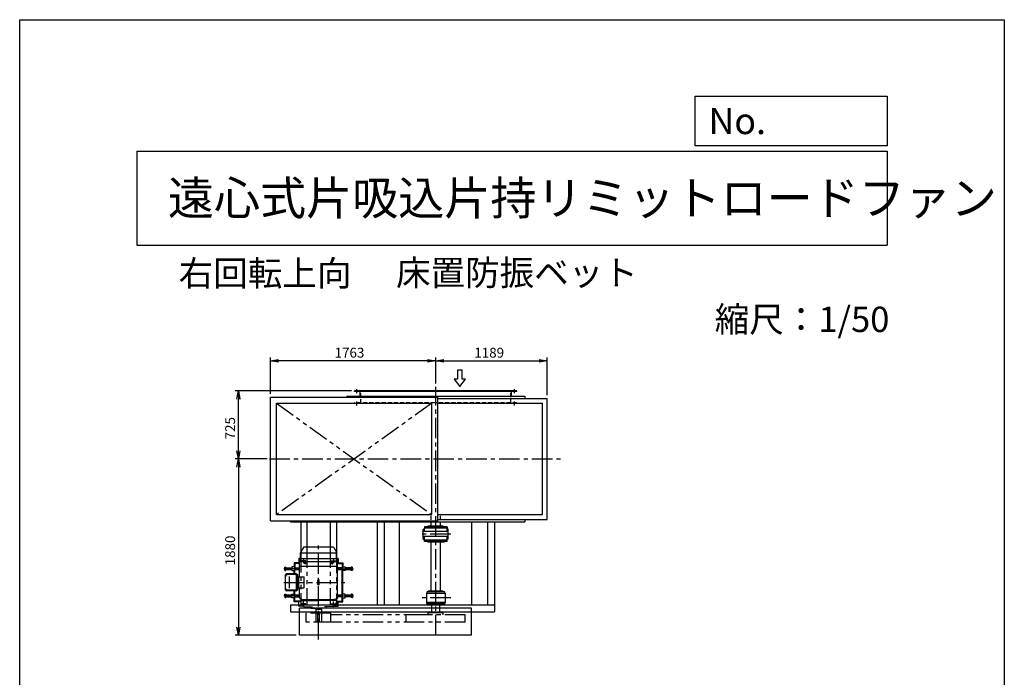
# Model space of a CAD drawing. Extents: x 1149 to 11649, y 3341 to 18091.
# Drawn here: x 1149 to 11649, y 11081 to 18091 of the extents above; entities that cross this region are included whole.
import ezdxf

# ---------------------------------------------------------------- set-up
doc = ezdxf.new("R2010")
doc.units = 0
doc.header["$LTSCALE"] = 175
doc.header["$PDSIZE"] = 1
for name, pattern in [('CENTER', [2, 1.25, -0.25, 0.25, -0.25]), ('HIDDEN', [0.375, 0.25, -0.125]), ('PHANTOM', [2.5, 1.25, -0.25, 0.25, -0.25, 0.25, -0.25])]:
    doc.linetypes.add(name, pattern=pattern)
doc.layers.get('0').update_dxf_attribs({"linetype": 'CONTINUOUS'})
doc.layers.get('DEFPOINTS').update_dxf_attribs({"linetype": 'CONTINUOUS'})
for name, color, linetype in [('4', 7, 'CONTINUOUS'), ('CT', 3, 'CENTER'), ('FUTO', 4, 'CONTINUOUS'), ('HOSO', 7, 'CONTINUOUS'), ('KL', 7, 'HIDDEN'), ('SL', 1, 'PHANTOM'), ('SP', 2, 'CONTINUOUS')]:
    doc.layers.add(name, color=color, linetype=linetype)
doc.styles.get("Standard").update_dxf_attribs({"font": 'simplex.shx', "oblique": 15, "bigfont": 'extfont.shx'})
doc.dimstyles.get("Standard").update_dxf_attribs({"dimtxt": 0.18, "dimasz": 0.18, "dimexe": 0.18, "dimexo": 0.0625, "dimgap": 0.09, "dimtad": 0, "dimtih": 1, "dimtoh": 1, "dimzin": 0, "dimcen": 0.09, "dimazin": 3, "dimtfac": 1, "dimtofl": 0, "dimtmove": 0, "dimatfit": 3})

# ---------------------------------------------------------------- blocks, each defined once
blk = doc.blocks.new('まっすぐの矢印')
at = {"layer": 'SP'}
for p, q in [((-1.71, -2.22), (0, 0)), ((0, 0), (1.71, -2.22)), ((-0.7, -2.22), (-1.71, -2.22)), ((-0.7, -5), (-0.7, -2.22)), ((0.7, -2.22), (0.7, -5)), ((1.71, -2.22), (0.7, -2.22)), ((0.7, -5), (-0.7, -5))]:
    blk.add_line(p, q, dxfattribs=at)
blk = doc.blocks.new('_OPEN')
at = {"color": 0, "linetype": 'BYBLOCK'}
for p, q in [((-1, 0.17), (0, 0)), ((0, 0), (-1, -0.17)), ((0, 0), (-1, 0))]:
    blk.add_line(p, q, dxfattribs=at)
blk = doc.blocks.new('*D15')
at = {"layer": 'DEFPOINTS', "color": 0}
for p in [(3823, 14454), (5586, 14179), (3823, 14068)]:
    blk.add_point(p, dxfattribs=at)
at = {"layer": 'SP'}
for p, q in [((3823, 14103), (3823, 14489)), ((5499, 14454), (3911, 14454)), ((5586, 14214), (5586, 14489))]:
    blk.add_line(p, q, dxfattribs=at)
at = {"layer": 'SP', "xscale": 87.5, "yscale": 87.5, "zscale": 87.5, "rotation": 180}
blk.add_blockref('_OPEN', (3823, 14454), dxfattribs=at)
at = {"layer": 'SP', "xscale": 87.5, "yscale": 87.5, "zscale": 87.5}
blk.add_blockref('_OPEN', (5586, 14454), dxfattribs=at)
at = {"layer": 'FUTO', "oblique": 15}
blk.add_text('1763', height=105, dxfattribs=at).set_placement((4507, 14489))
blk = doc.blocks.new('*D16')
at = {"layer": 'DEFPOINTS', "color": 0}
for p in [(6775, 14454), (5586, 14214), (6775, 14053)]:
    blk.add_point(p, dxfattribs=at)
at = {"layer": 'SP'}
for p, q in [((5586, 14249), (5586, 14489)), ((5674, 14454), (6688, 14454)), ((6775, 14088), (6775, 14489))]:
    blk.add_line(p, q, dxfattribs=at)
at = {"layer": 'SP', "xscale": 87.5, "yscale": 87.5, "zscale": 87.5, "rotation": 180}
blk.add_blockref('_OPEN', (5586, 14454), dxfattribs=at)
at = {"layer": 'SP', "xscale": 87.5, "yscale": 87.5, "zscale": 87.5}
blk.add_blockref('_OPEN', (6775, 14454), dxfattribs=at)
at = {"layer": 'FUTO', "oblique": 15}
blk.add_text('1189', height=105, dxfattribs=at).set_placement((5997, 14489))
blk = doc.blocks.new('*D17')
at = {"layer": 'DEFPOINTS', "color": 0}
for p in [(3481, 14134), (4721, 14134), (3823, 13409)]:
    blk.add_point(p, dxfattribs=at)
at = {"layer": 'SP'}
for p, q in [((4686, 14134), (3446, 14134)), ((3481, 13496), (3481, 14046)), ((3788, 13409), (3446, 13409))]:
    blk.add_line(p, q, dxfattribs=at)
at = {"layer": 'SP', "xscale": 87.5, "yscale": 87.5, "zscale": 87.5}
for p, rotation in [((3481, 14134), 90), ((3481, 13409), 270)]:
    blk.add_blockref('_OPEN', p, dxfattribs=dict(at, rotation=rotation))
at = {"layer": 'FUTO', "oblique": 15}
blk.add_text('725', height=105, rotation=90, dxfattribs=at).set_placement((3446, 13617))
blk = doc.blocks.new('*D18')
at = {"layer": 'DEFPOINTS', "color": 0}
for p in [(3823, 13409), (3481, 11529), (4133, 11529)]:
    blk.add_point(p, dxfattribs=at)
at = {"layer": 'SP'}
for p, q in [((3788, 13409), (3446, 13409)), ((3481, 13321), (3481, 11616)), ((4098, 11529), (3446, 11529))]:
    blk.add_line(p, q, dxfattribs=at)
at = {"layer": 'SP', "xscale": 87.5, "yscale": 87.5, "zscale": 87.5}
for p, rotation in [((3481, 13409), 90), ((3481, 11529), 270)]:
    blk.add_blockref('_OPEN', p, dxfattribs=dict(at, rotation=rotation))
at = {"layer": 'FUTO', "oblique": 15}
blk.add_text('1880', height=105, rotation=90, dxfattribs=at).set_placement((3446, 12274))

msp = doc.modelspace()

# ---------------------------------------------------------------- linework, layer by layer
at = {"layer": '4'}
for p, q in [((1149.133, 3341.235), (1149.133, 18091.235)), ((1149.133, 18091.235), (11649.133, 18091.235)), ((11649.133, 18091.235), (11649.133, 18091.235)), ((11649.133, 18091.235), (11649.133, 3341.235)), ((8352.221, 16747.553), (8352.221, 17274.496)), ((8352.221, 17274.496), (10399.133, 17274.496)), ((10399.133, 17274.496), (10399.133, 16747.553)), ((10399.133, 16747.553), (8352.221, 16747.553)), ((2399.133, 16688.278), (10399.133, 16688.278)), ((2399.133, 16688.278), (2399.133, 15688.278)), ((10399.133, 16688.278), (10399.133, 15688.278)), ((2399.133, 15688.278), (10399.133, 15688.278))]:
    msp.add_line(p, q, dxfattribs=at)
at = {"layer": 'CT'}
for p, q in [((5586.134, 11528.906), (5586.134, 14178.684)), ((4746.134, 14108.906), (4746.134, 14152.106)), ((6426.134, 14108.906), (6426.134, 14152.106)), ((4746.134, 13978.906), (4746.134, 14022.106)), ((6426.134, 13978.906), (6426.134, 14022.106)), ((3811.548, 13408.906), (6936.65, 13408.906)), ((5746.501, 12607.906), (5414.455, 12607.906)), ((4336.134, 11484.94), (4336.134, 12487.406)), ((4201.134, 12323.406), (4151.134, 12323.406)), ((4176.134, 12348.406), (4176.134, 12298.406)), ((4200.629, 12297.406), (4183.807, 12297.406)), ((4192.238, 12289.964), (4192.238, 12304.42)), ((4471.134, 12323.406), (4521.134, 12323.406)), ((4471.64, 12297.406), (4488.462, 12297.406)), ((4480.031, 12289.964), (4480.031, 12304.42)), ((4496.134, 12348.406), (4496.134, 12298.406)), ((4132.634, 12238.406), (3965.08, 12238.406)), ((4539.634, 12238.406), (4707.189, 12238.406)), ((3964.505, 12093.406), (4616.134, 12093.406)), ((4132.634, 11948.406), (3965.08, 11948.406)), ((4176.134, 11838.406), (4176.134, 11888.406)), ((4496.134, 11838.406), (4496.134, 11888.406)), ((4539.634, 11948.406), (4707.189, 11948.406)), ((5746.501, 11927.906), (5414.455, 11927.906)), ((4201.134, 11863.406), (4151.134, 11863.406)), ((4471.134, 11863.406), (4521.134, 11863.406))]:
    msp.add_line(p, q, dxfattribs=at)
at = {"layer": 'FUTO'}
for p, q in [((4636.134, 14077.906), (6536.134, 14077.906)), ((4636.134, 14077.906), (4636.134, 14067.906)), ((6451.134, 14133.906), (4721.134, 14133.906)), ((4721.134, 14127.906), (4721.134, 14133.906)), ((6451.134, 14127.906), (4721.134, 14127.906)), ((4780.134, 14077.106), (4780.134, 14127.906)), ((6392.134, 14077.106), (6392.134, 14127.906)), ((6451.134, 14127.906), (6451.134, 14133.906)), ((6536.134, 14077.906), (6536.134, 14052.906)), ((3823.134, 12749.906), (3823.134, 14067.906)), ((3823.134, 14067.906), (5609.134, 14067.906)), ((3888.134, 14002.906), (5544.134, 14002.906)), ((3888.134, 12814.906), (3888.134, 14002.906)), ((5544.134, 12814.906), (5544.134, 14002.906)), ((5609.134, 12749.906), (5609.134, 14067.906)), ((5609.134, 14052.906), (6775.134, 14052.906)), ((5609.134, 14002.906), (6725.134, 14002.906)), ((6725.134, 12814.906), (6725.134, 14002.906)), ((6775.134, 12764.906), (6775.134, 14052.906)), ((3888.134, 12814.906), (5544.134, 12814.906)), ((5609.134, 12814.906), (6725.134, 12814.906)), ((3823.134, 12749.906), (5609.134, 12749.906)), ((4036.134, 12749.906), (4036.134, 12739.906)), ((4036.134, 12739.906), (6536.134, 12739.906)), ((4146.134, 12739.906), (4146.134, 12415.445)), ((4211.134, 12739.906), (4211.134, 12467.406)), ((4461.134, 12739.906), (4461.134, 12467.406)), ((4526.134, 12739.906), (4526.134, 12408.306)), ((4636.134, 12749.906), (4636.134, 12739.906)), ((4961.134, 12739.906), (4961.134, 11852.906)), ((5036.134, 12739.906), (5036.134, 11852.906)), ((5200.483, 11852.906), (5200.483, 12739.906)), ((5609.134, 12764.906), (6775.134, 12764.906)), ((5971.786, 11852.906), (5971.786, 12739.906)), ((6136.134, 12739.906), (6136.134, 11852.906)), ((6211.134, 12739.906), (6211.134, 11777.906)), ((6536.134, 12764.906), (6536.134, 12739.906)), ((5453.134, 12553.906), (5453.134, 12661.906)), ((5453.134, 12661.906), (5466.134, 12661.906)), ((5719.134, 12635.406), (5453.134, 12635.406)), ((5706.134, 12685.906), (5466.134, 12685.906)), ((5466.134, 12685.906), (5466.134, 12677.906)), ((5466.134, 12685.906), (5466.134, 12671.906)), ((5706.134, 12671.906), (5466.134, 12671.906)), ((5466.134, 12635.406), (5466.134, 12671.906)), ((5506.134, 12693.906), (5486.134, 12685.906)), ((5666.134, 12693.906), (5506.134, 12693.906)), ((5706.134, 12671.906), (5506.134, 12671.906)), ((5666.134, 12693.906), (5686.134, 12685.906)), ((5706.134, 12685.906), (5706.134, 12671.906)), ((5706.134, 12635.406), (5706.134, 12671.906)), ((5719.134, 12661.906), (5706.134, 12661.906)), ((5719.134, 12553.906), (5719.134, 12661.906)), ((5719.134, 12580.406), (5453.134, 12580.406)), ((5453.134, 12553.906), (5466.134, 12553.906)), ((5466.134, 12543.906), (5466.134, 12580.406)), ((5706.134, 12543.906), (5466.134, 12543.906)), ((5466.134, 12529.906), (5466.134, 12543.906)), ((5466.134, 12529.906), (5466.134, 12537.906)), ((5706.134, 12529.906), (5466.134, 12529.906)), ((5506.134, 12521.906), (5486.134, 12529.906)), ((5666.134, 12521.906), (5506.134, 12521.906)), ((5536.134, 11997.906), (5536.134, 12521.906)), ((5636.134, 11997.906), (5636.134, 12521.906)), ((5666.134, 12521.906), (5686.134, 12529.906)), ((5706.134, 12543.906), (5706.134, 12580.406)), ((5719.134, 12553.906), (5706.134, 12553.906)), ((5706.134, 12529.906), (5706.134, 12543.906)), ((4143.634, 12408.306), (4528.585, 12408.306)), ((4143.634, 12346.155), (4143.634, 12407.095)), ((4174.691, 12464.906), (4145.644, 12414.595)), ((4493.784, 12467.406), (4178.994, 12467.406)), ((4497.578, 12464.906), (4526.625, 12414.595)), ((4528.634, 12346.155), (4528.634, 12407.095)), ((4126.134, 12301.406), (4076.134, 12301.406)), ((4076.134, 12301.406), (4076.134, 12258.406)), ((4084.134, 12293.406), (4079.134, 12298.406)), ((4126.134, 12298.406), (4079.134, 12298.406)), ((4079.134, 12298.406), (4079.134, 12258.406)), ((4132.634, 12293.406), (4084.134, 12293.406)), ((4084.134, 12293.406), (4084.134, 12247.406)), ((4126.134, 12343.406), (4126.134, 12296.531)), ((4132.634, 12296.531), (4126.134, 12296.531)), ((4143.634, 12348.406), (4131.134, 12348.406)), ((4132.634, 12262.406), (4132.634, 12308.879)), ((4539.321, 12312.406), (4132.948, 12312.406)), ((4133.84, 12315.72), (4142.428, 12339.314)), ((4528.952, 12342.606), (4143.634, 12342.606)), ((4184.733, 12297.406), (4188.485, 12303.906)), ((4188.485, 12290.906), (4184.733, 12297.406)), ((4195.991, 12303.906), (4188.485, 12303.906)), ((4195.991, 12290.906), (4188.485, 12290.906)), ((4199.744, 12297.406), (4195.991, 12303.906)), ((4195.991, 12290.906), (4199.744, 12297.406)), ((4472.525, 12297.406), (4476.278, 12303.906)), ((4476.278, 12290.906), (4472.525, 12297.406)), ((4476.278, 12303.906), (4483.783, 12303.906)), ((4476.278, 12290.906), (4483.783, 12290.906)), ((4487.536, 12297.406), (4483.783, 12303.906)), ((4483.783, 12290.906), (4487.536, 12297.406)), ((4528.634, 12348.406), (4541.134, 12348.406)), ((4538.428, 12315.72), (4529.84, 12339.314)), ((4539.634, 12262.406), (4539.634, 12308.879)), ((4539.634, 12296.531), (4546.134, 12296.531)), ((4539.634, 12293.406), (4588.134, 12293.406)), ((4546.134, 12343.406), (4546.134, 12296.531)), ((4546.134, 12301.406), (4596.134, 12301.406)), ((4546.134, 12298.406), (4593.134, 12298.406)), ((4588.134, 12293.406), (4593.134, 12298.406)), ((4588.134, 12293.406), (4588.134, 12247.406)), ((4593.134, 12298.406), (4593.134, 12258.406)), ((4596.134, 12301.406), (4596.134, 12258.406)), ((3976.68, 12255.996), (3975.08, 12254.395)), ((3975.08, 12222.416), (3975.08, 12254.395)), ((3976.68, 12248.111), (3975.08, 12249.711)), ((3976.68, 12248.111), (3975.08, 12246.511)), ((3976.68, 12228.701), (3975.08, 12230.301)), ((3976.68, 12228.701), (3975.08, 12227.1)), ((3975.08, 12222.416), (3976.68, 12220.816)), ((3976.68, 12255.996), (3988.78, 12255.996)), ((3976.68, 12248.111), (3988.78, 12248.111)), ((3976.68, 12228.701), (3988.78, 12228.701)), ((3976.68, 12220.816), (3988.78, 12220.816)), ((3988.78, 12220.816), (3988.78, 12255.996)), ((3988.78, 12247.406), (4051.134, 12247.406)), ((4051.134, 12229.406), (3988.78, 12229.406)), ((4097.362, 12182.406), (3994.505, 12182.406)), ((4081.134, 12258.406), (4051.134, 12258.406)), ((4051.134, 12258.406), (4051.134, 12218.406)), ((4051.134, 12218.406), (4081.134, 12218.406)), ((4076.134, 12182.406), (4076.134, 12218.406)), ((4079.134, 12182.406), (4079.134, 12218.406)), ((4081.134, 12258.406), (4081.134, 12218.406)), ((4081.134, 12247.406), (4132.634, 12247.406)), ((4132.634, 12229.406), (4081.134, 12229.406)), ((4084.134, 12182.406), (4084.134, 12229.406)), ((4132.634, 12260.217), (4134.456, 12262.406)), ((4132.634, 12153.406), (4132.634, 12260.217)), ((4539.634, 12262.406), (4134.456, 12262.406)), ((4539.634, 12260.217), (4537.813, 12262.406)), ((4539.634, 11926.595), (4539.634, 12260.217)), ((4591.134, 12247.406), (4539.634, 12247.406)), ((4539.634, 12229.406), (4591.134, 12229.406)), ((4588.134, 11957.406), (4588.134, 12229.406)), ((4591.134, 12258.406), (4591.134, 12218.406)), ((4591.134, 12258.406), (4621.134, 12258.406)), ((4621.134, 12218.406), (4591.134, 12218.406)), ((4593.134, 11968.406), (4593.134, 12218.406)), ((4596.134, 11968.406), (4596.134, 12218.406)), ((4621.134, 12258.406), (4621.134, 12218.406)), ((4683.489, 12247.406), (4621.134, 12247.406)), ((4621.134, 12229.406), (4683.489, 12229.406)), ((4695.589, 12255.996), (4683.489, 12255.996)), ((4683.489, 12220.816), (4683.489, 12255.996)), ((4695.589, 12248.111), (4683.489, 12248.111)), ((4695.589, 12228.701), (4683.489, 12228.701)), ((4695.589, 12220.816), (4683.489, 12220.816)), ((4695.589, 12255.996), (4697.189, 12254.395)), ((4695.589, 12248.111), (4697.189, 12249.711)), ((4695.589, 12248.111), (4697.189, 12246.511)), ((4695.589, 12228.701), (4697.189, 12230.301)), ((4695.589, 12228.701), (4697.189, 12227.1)), ((4697.189, 12222.416), (4695.589, 12220.816)), ((4697.189, 12222.416), (4697.189, 12254.395)), ((3984.505, 12014.406), (3984.505, 12172.406)), ((4096.998, 12175.406), (4004.505, 12175.406)), ((4025.815, 12031.406), (4025.815, 12155.406)), ((4101.998, 12016.406), (4101.998, 12170.406)), ((4104.195, 12014.406), (4104.195, 12172.406)), ((4111.134, 12175.406), (4107.362, 12175.406)), ((4107.362, 12014.406), (4107.362, 12172.406)), ((4116.134, 12016.406), (4116.134, 12170.406)), ((4116.134, 12153.406), (4183.861, 12153.406)), ((4126.134, 12033.406), (4126.134, 12153.406)), ((4183.861, 12033.406), (4183.861, 12153.406)), ((4329.884, 12069.656), (4329.884, 12117.156)), ((4342.384, 12069.656), (4342.384, 12117.156)), ((4097.362, 12004.406), (3994.505, 12004.406)), ((4096.998, 12011.406), (4004.505, 12011.406)), ((4076.134, 11968.406), (4076.134, 12004.406)), ((4079.134, 11968.406), (4079.134, 12004.406)), ((4084.134, 11957.406), (4084.134, 12004.406)), ((4111.134, 12011.406), (4107.362, 12011.406)), ((4116.134, 12033.406), (4183.861, 12033.406)), ((4132.634, 11926.595), (4132.634, 12033.406)), ((5486.134, 11977.906), (5686.134, 11977.906)), ((5486.134, 11977.906), (5486.134, 11877.906)), ((5491.134, 11986.906), (5491.134, 11977.906)), ((5675.134, 11992.906), (5497.134, 11992.906)), ((5666.134, 11997.906), (5506.134, 11997.906)), ((5506.134, 11997.906), (5506.134, 11992.906)), ((5666.134, 11992.906), (5666.134, 11997.906)), ((5681.134, 11977.906), (5681.134, 11986.906)), ((5686.134, 11977.906), (5686.134, 11877.906)), ((3975.08, 11964.396), (3976.68, 11965.996)), ((3975.08, 11964.396), (3975.08, 11932.417)), ((3976.68, 11958.111), (3975.08, 11959.712)), ((3976.68, 11958.111), (3975.08, 11956.511)), ((3976.68, 11938.701), (3975.08, 11940.302)), ((3976.68, 11938.701), (3975.08, 11937.101)), ((3976.68, 11930.816), (3975.08, 11932.417)), ((3976.68, 11965.996), (3988.78, 11965.996)), ((3976.68, 11958.111), (3988.78, 11958.111)), ((3976.68, 11938.701), (3988.78, 11938.701)), ((3976.68, 11930.816), (3988.78, 11930.816)), ((3988.78, 11965.996), (3988.78, 11930.816)), ((4051.134, 11957.406), (3988.78, 11957.406)), ((3988.78, 11939.406), (4051.134, 11939.406)), ((4051.134, 11928.406), (4051.134, 11968.406)), ((4051.134, 11968.406), (4081.134, 11968.406)), ((4081.134, 11928.406), (4051.134, 11928.406)), ((4076.134, 11885.406), (4076.134, 11928.406)), ((4126.134, 11885.406), (4076.134, 11885.406)), ((4079.134, 11888.406), (4079.134, 11928.406)), ((4084.134, 11893.406), (4079.134, 11888.406)), ((4126.134, 11888.406), (4079.134, 11888.406)), ((4081.134, 11928.406), (4081.134, 11968.406)), ((4132.634, 11957.406), (4081.134, 11957.406)), ((4081.134, 11939.406), (4132.634, 11939.406)), ((4084.134, 11893.406), (4084.134, 11939.406)), ((4146.344, 11893.406), (4084.134, 11893.406)), ((4126.134, 11843.406), (4126.134, 11890.281)), ((4146.453, 11890.281), (4126.134, 11890.281)), ((4132.634, 11926.595), (4139.134, 11918.784)), ((4139.134, 11918.784), (4174.134, 11909.406)), ((4146.134, 11899.406), (4147.045, 11873.343)), ((4146.134, 11899.406), (4336.134, 11899.406)), ((4149.967, 11866.621), (4176.961, 11839.627)), ((4174.134, 11909.406), (4498.134, 11909.406)), ((4174.134, 11904.406), (4174.134, 11909.406)), ((4174.134, 11899.406), (4174.134, 11904.406)), ((4174.134, 11904.406), (4336.134, 11904.406)), ((4174.134, 11904.406), (4336.134, 11904.406)), ((4498.134, 11904.406), (4336.134, 11904.406)), ((4498.134, 11904.406), (4336.134, 11904.406)), ((4526.134, 11899.406), (4336.134, 11899.406)), ((4522.301, 11866.621), (4495.308, 11839.627)), ((4533.134, 11918.784), (4498.134, 11909.406)), ((4498.134, 11904.406), (4498.134, 11909.406)), ((4498.134, 11899.406), (4498.134, 11904.406)), ((4526.134, 11899.406), (4525.224, 11873.343)), ((4525.816, 11890.281), (4546.134, 11890.281)), ((4525.925, 11893.406), (4588.134, 11893.406)), ((4539.634, 11926.595), (4533.134, 11918.784)), ((4539.634, 11957.406), (4591.134, 11957.406)), ((4591.134, 11939.406), (4539.634, 11939.406)), ((4546.134, 11843.406), (4546.134, 11890.281)), ((4546.134, 11888.406), (4593.134, 11888.406)), ((4546.134, 11885.406), (4596.134, 11885.406)), ((4588.134, 11893.406), (4588.134, 11939.406)), ((4588.134, 11893.406), (4593.134, 11888.406)), ((4621.134, 11968.406), (4591.134, 11968.406)), ((4591.134, 11928.406), (4591.134, 11968.406)), ((4591.134, 11928.406), (4621.134, 11928.406)), ((4593.134, 11888.406), (4593.134, 11928.406)), ((4596.134, 11885.406), (4596.134, 11928.406)), ((4621.134, 11928.406), (4621.134, 11968.406)), ((4621.134, 11957.406), (4683.489, 11957.406)), ((4683.489, 11939.406), (4621.134, 11939.406)), ((4683.489, 11965.996), (4683.489, 11930.816)), ((4695.589, 11965.996), (4683.489, 11965.996)), ((4695.589, 11958.111), (4683.489, 11958.111)), ((4695.589, 11938.701), (4683.489, 11938.701)), ((4695.589, 11930.816), (4683.489, 11930.816)), ((4697.189, 11964.396), (4695.589, 11965.996)), ((4695.589, 11958.111), (4697.189, 11959.712)), ((4695.589, 11958.111), (4697.189, 11956.511)), ((4695.589, 11938.701), (4697.189, 11940.302)), ((4695.589, 11938.701), (4697.189, 11937.101)), ((4695.589, 11930.816), (4697.189, 11932.417)), ((4697.189, 11964.396), (4697.189, 11932.417)), ((5686.134, 11877.906), (5486.134, 11877.906)), ((5491.134, 11868.906), (5491.134, 11877.906)), ((5681.134, 11877.906), (5681.134, 11868.906)), ((4036.134, 11852.906), (6211.134, 11852.906)), ((4036.134, 11852.906), (4036.134, 11777.906)), ((4036.134, 11777.906), (6211.134, 11777.906)), ((4178.443, 11838.406), (4131.134, 11838.406)), ((5966.134, 11817.906), (4132.634, 11817.906)), ((4132.634, 11528.906), (4132.634, 11817.906)), ((4183.508, 11836.712), (4272.1, 11832.069)), ((4256.134, 11830.059), (4256.134, 11819.906)), ((4258.134, 11817.906), (4336.134, 11817.906)), ((4303.634, 11807.906), (4303.634, 11817.906)), ((4303.634, 11807.906), (4368.634, 11807.906)), ((4306.134, 11807.906), (4306.134, 11667.906)), ((4327.134, 11667.906), (4327.134, 11768.906)), ((4414.134, 11817.906), (4336.134, 11817.906)), ((4345.134, 11667.906), (4345.134, 11768.906)), ((4366.134, 11807.906), (4366.134, 11667.906)), ((4368.634, 11807.906), (4368.634, 11817.906)), ((4488.76, 11836.712), (4400.169, 11832.069)), ((4416.134, 11830.059), (4416.134, 11819.906)), ((4493.826, 11838.406), (4541.134, 11838.406)), ((5675.134, 11862.906), (5497.134, 11862.906)), ((5506.134, 11857.906), (5506.134, 11862.906)), ((5666.134, 11857.906), (5506.134, 11857.906)), ((5543.634, 11767.906), (5543.634, 11857.906)), ((5628.634, 11767.906), (5628.634, 11857.906)), ((5666.134, 11862.906), (5666.134, 11857.906)), ((5966.134, 11528.906), (5966.134, 11817.906)), ((4366.134, 11667.906), (4306.134, 11667.906)), ((5966.134, 11528.906), (4132.634, 11528.906))]:
    msp.add_line(p, q, dxfattribs=at)
for centre in [(4192.238, 12297.406), (4480.031, 12297.406)]:
    msp.add_circle(centre, 6.5, dxfattribs=at)
for centre, radius, start, end in [((4158.634, 12407.095), 15, 150.000183, 180), ((4179.021, 12462.406), 5, 90, 149.999718), ((4493.248, 12462.406), 5, 30.000282, 90), ((4513.634, 12407.095), 15, 0, 29.999817), ((4131.134, 12343.406), 5, 90, 180), ((4152.634, 12308.879), 20, 159.999954, 180), ((4123.634, 12346.155), 20, 340.000275, 0), ((4548.634, 12346.155), 20, 180, 199.999725), ((4519.634, 12308.879), 20, 0, 20.000046), ((4541.134, 12343.406), 5, 0, 90), ((3994.505, 12172.406), 10, 90, 180), ((4094.195, 12172.406), 10, 0, 90), ((4097.362, 12172.406), 10, 0, 90), ((4004.505, 12155.406), 20, 90, 180), ((4096.998, 12170.406), 5, 0, 90), ((4111.134, 12170.406), 5, 0, 90), ((4336.134, 12117.156), 6.25, 0, 180), ((4004.505, 12031.406), 20, 180, 270), ((3994.505, 12014.406), 10, 180, 270), ((4094.195, 12014.406), 10, 270, 0), ((4096.998, 12016.406), 5, 270, 0), ((4097.362, 12014.406), 10, 270, 0), ((4111.134, 12016.406), 5, 270, 0), ((4336.134, 12069.656), 6.25, 180, 0), ((5497.134, 11986.906), 6, 90, 180), ((5675.134, 11986.906), 6, 0, 90), ((4157.038, 11873.692), 10, 181.999329, 225), ((4515.23, 11873.692), 10, 315, 358.000671), ((5497.134, 11868.906), 6, 180, 270), ((5675.134, 11868.906), 6, 270, 0), ((4131.134, 11843.406), 5, 180, 270), ((4184.032, 11846.699), 10, 225, 267.000961), ((4253.134, 11830.059), 3, 0, 87.000443), ((4258.134, 11819.906), 2, 180, 270), ((4336.134, 11768.906), 9, 0, 180), ((4414.134, 11819.906), 2, 270, 0), ((4419.134, 11830.059), 3, 92.999557, 180), ((4488.237, 11846.699), 10, 272.999039, 315), ((4541.134, 11843.406), 5, 270, 0)]:
    msp.add_arc(centre, radius, start, end, dxfattribs=at)
at = {"layer": 'HOSO'}
for p, q in [((4051.134, 12245.406), (3988.78, 12245.406)), ((3988.78, 12231.406), (4051.134, 12231.406)), ((4132.634, 12245.406), (4081.134, 12245.406)), ((4081.134, 12231.406), (4132.634, 12231.406)), ((4539.634, 12245.406), (4591.134, 12245.406)), ((4591.134, 12231.406), (4539.634, 12231.406)), ((4621.134, 12245.406), (4683.489, 12245.406)), ((4683.489, 12231.406), (4621.134, 12231.406)), ((3988.78, 11955.406), (4051.134, 11955.406)), ((4051.134, 11941.406), (3988.78, 11941.406)), ((4081.134, 11955.406), (4132.634, 11955.406)), ((4132.634, 11941.406), (4081.134, 11941.406)), ((4591.134, 11955.406), (4539.634, 11955.406)), ((4539.634, 11941.406), (4591.134, 11941.406)), ((4683.489, 11955.406), (4621.134, 11955.406)), ((4621.134, 11941.406), (4683.489, 11941.406))]:
    msp.add_line(p, q, dxfattribs=at)
at = {"layer": 'KL'}
for p, q in [((4786.134, 14002.106), (4786.134, 14133.906)), ((6386.134, 14002.106), (6386.134, 14133.906)), ((5577.134, 14008.106), (4721.134, 14008.106)), ((4721.134, 14002.106), (4721.134, 14008.106)), ((6451.134, 14008.106), (5595.134, 14008.106)), ((6451.134, 14002.106), (6451.134, 14008.106)), ((5536.134, 12693.906), (5536.134, 12815.706)), ((5636.134, 12693.906), (5636.134, 12815.706))]:
    msp.add_line(p, q, dxfattribs=at)
at = {"layer": 'SL'}
for p, q in [((3888.134, 14002.906), (5544.134, 12814.906)), ((5544.134, 14002.906), (3888.134, 12814.906)), ((4146.134, 12415.445), (4146.134, 11852.906)), ((4211.134, 12467.406), (4211.134, 11852.906)), ((4461.134, 12467.406), (4461.134, 11852.906)), ((4526.134, 12408.306), (4526.134, 11852.906)), ((4468.634, 11765.906), (4203.634, 11765.906)), ((4203.634, 11667.906), (4203.634, 11765.906)), ((4468.634, 11667.906), (4468.634, 11765.906)), ((5506.134, 11745.806), (5506.134, 11767.906)), ((5666.134, 11767.906), (5506.134, 11767.906)), ((5666.134, 11745.806), (5666.134, 11767.906)), ((5901.134, 11667.906), (4203.634, 11667.906)), ((5901.134, 11745.806), (4468.634, 11745.806)), ((5506.134, 11745.806), (5271.134, 11745.806)), ((5271.134, 11667.906), (5271.134, 11745.806)), ((5901.134, 11745.806), (5666.134, 11745.806)), ((5901.134, 11667.906), (5901.134, 11745.806))]:
    msp.add_line(p, q, dxfattribs=at)

# ---------------------------------------------------------------- block references
at = {"layer": 'FUTO', "xscale": -35, "yscale": 35, "zscale": 35, "rotation": 180}
msp.add_blockref('まっすぐの矢印', (5842.996, 14180.374), dxfattribs=at)

# ---------------------------------------------------------------- texts
at = {"layer": '4'}
for s, height, p in [('No.', 280, (8493.981, 16871.54)), ('遠心式片吸込片持リミットロードファン', 360, (2729.971, 16010.64)), ('右回転上向', 270, (2845.001, 15252.832)), ('床置防振ベット', 270, (5162.232, 15258.379)), ('縮尺：1/50', 270, (8560.913, 14762.114))]:
    msp.add_text(s, height=height, dxfattribs=at).set_placement(p)

# ---------------------------------------------------------------- dimensions: what is measured, and where the dimension line sits
at = {"layer": 'SP'}
for base, p1, p2, angle, picture, middle in [((3823.134, 14454.057), (5586.134, 14178.684), (3823.134, 14067.906), 180, '*D15', (4704.634, 14541.557)), ((6775.134, 14454.057), (5586.134, 14213.684), (6775.134, 14052.906), 180, '*D16', (6180.634, 14541.557)), ((3480.515, 14133.906), (3823.134, 13408.906), (4721.134, 14133.906), 90, '*D17', (3393.015, 13771.406)), ((3480.515, 11528.906), (3823.134, 13408.906), (4132.634, 11528.906), 90, '*D18', (3393.015, 12468.906))]:
    dim = msp.add_linear_dim(base=base, p1=p1, p2=p2, angle=angle, dimstyle='Standard', override={"dimscale": 35, "dimasz": 2.5, "dimgap": 1}, dxfattribs=at)
    dim.commit()
    dim.dimension.update_dxf_attribs({"geometry": picture, "text_midpoint": middle})

doc.saveas('drawing.dxf')
